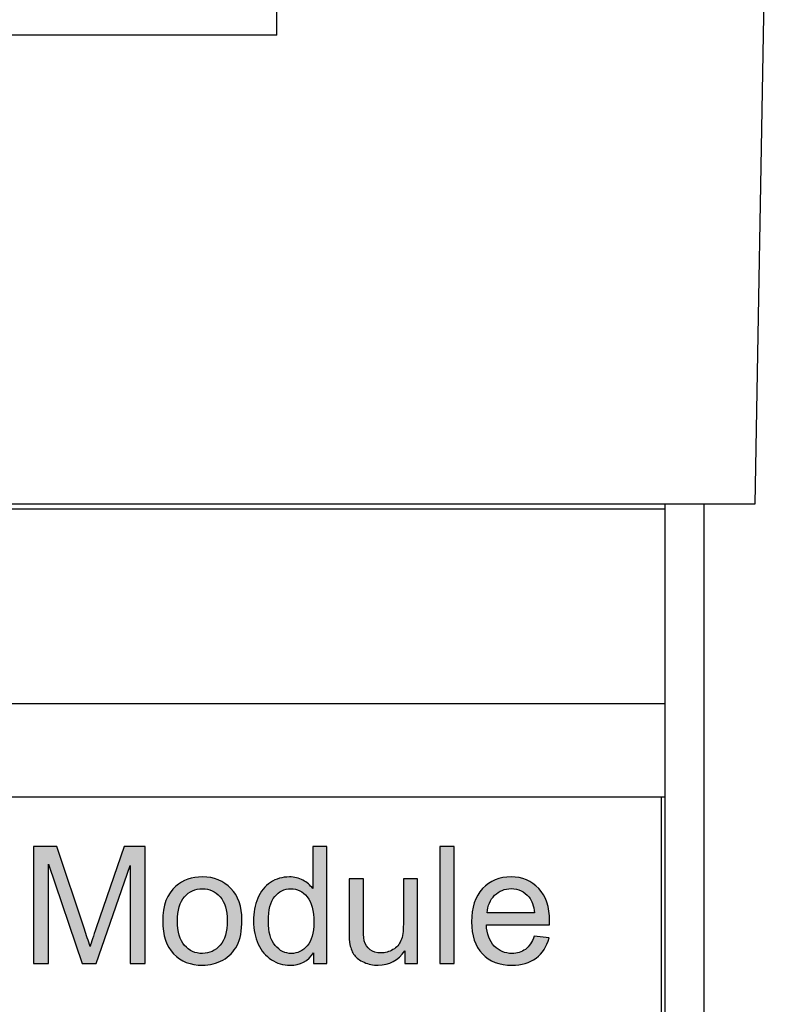
# Model space of a CAD drawing. Units: inches. Extents: x -10.1 to 22.1, y 0.6 to 20.9.
# Drawn here: x 1.9 to 2.9, y 16.8 to 18.1 of the extents above; entities that cross this region are included whole.
import ezdxf

# ---------------------------------------------------------------- set-up
doc = ezdxf.new("R2010")
doc.units = ezdxf.units.IN
doc.header["$LTSCALE"] = 1.434074
doc.header["$MEASUREMENT"] = 0
for name, color, linetype in [('Connectors', 115, 'CONTINUOUS'), ('Label', 30, 'CONTINUOUS'), ('Part', 1, 'CONTINUOUS')]:
    doc.layers.add(name, color=color, linetype=linetype)

msp = doc.modelspace()

# ---------------------------------------------------------------- hatches: boundary and pattern name
at = {"layer": 'Label'}
h = msp.add_hatch(color=256, dxfattribs=at)
edge = h.paths.add_edge_path()
edge.add_spline(control_points=[(2.0156, 16.8922), (2.0172, 16.8976), (2.0199, 16.9056), (2.0236, 16.9163)], knot_values=[0, 0, 0, 0, 1, 1, 1, 1], degree=3, periodic=0)
edge.add_line((2.0236, 16.9163), (2.0595, 17.0206))
edge.add_line((2.0595, 17.0206), (2.0862, 17.0206))
edge.add_line((2.0862, 17.0206), (2.0862, 16.8706))
edge.add_line((2.0862, 16.8706), (2.067, 16.8706))
edge.add_line((2.067, 16.8706), (2.067, 16.9962))
edge.add_line((2.067, 16.9962), (2.0235, 16.8706))
edge.add_line((2.0235, 16.8706), (2.0056, 16.8706))
edge.add_line((2.0056, 16.8706), (1.9622, 16.9983))
edge.add_line((1.9622, 16.9983), (1.9622, 16.8706))
edge.add_line((1.9622, 16.8706), (1.943, 16.8706))
edge.add_line((1.943, 16.8706), (1.943, 17.0206))
edge.add_line((1.943, 17.0206), (1.9729, 17.0206))
edge.add_line((1.9729, 17.0206), (2.0084, 16.9144))
edge.add_arc((0.9486, 16.5603), 1.1174, 17.2804, 18.4767, ccw=False)
h = msp.add_hatch(color=256, dxfattribs=at)
edge = h.paths.add_edge_path()
edge.add_line((2.3029, 16.8843), (2.3029, 16.8706))
edge.add_line((2.3029, 16.8706), (2.32, 16.8706))
edge.add_line((2.32, 16.8706), (2.32, 17.0206))
edge.add_line((2.32, 17.0206), (2.3017, 17.0206))
edge.add_line((2.3017, 17.0206), (2.3017, 16.9668))
edge.add_spline(control_points=[(2.3017, 16.9668), (2.2984, 16.9712), (2.2943, 16.9748), (2.2892, 16.9775)], knot_values=[0, 0, 0, 0, 1, 1, 1, 1], degree=3, periodic=0)
edge.add_spline(control_points=[(2.2892, 16.9775), (2.2841, 16.9803), (2.2782, 16.9817), (2.2717, 16.9817)], knot_values=[0, 0, 0, 0, 1, 1, 1, 1], degree=3, periodic=0)
edge.add_spline(control_points=[(2.2717, 16.9817), (2.2627, 16.9817), (2.2546, 16.9794), (2.2474, 16.9747)], knot_values=[0, 0, 0, 0, 1, 1, 1, 1], degree=3, periodic=0)
edge.add_spline(control_points=[(2.2474, 16.9747), (2.2402, 16.97), (2.2347, 16.9631), (2.2311, 16.9543)], knot_values=[0, 0, 0, 0, 1, 1, 1, 1], degree=3, periodic=0)
edge.add_spline(control_points=[(2.2311, 16.9543), (2.2275, 16.9455), (2.2257, 16.9357), (2.2257, 16.9249)], knot_values=[0, 0, 0, 0, 1, 1, 1, 1], degree=3, periodic=0)
edge.add_spline(control_points=[(2.2257, 16.9249), (2.2257, 16.9137), (2.2277, 16.9039), (2.2317, 16.8953)], knot_values=[0, 0, 0, 0, 1, 1, 1, 1], degree=3, periodic=0)
edge.add_spline(control_points=[(2.2317, 16.8953), (2.2357, 16.8867), (2.2413, 16.88), (2.2486, 16.8753)], knot_values=[0, 0, 0, 0, 1, 1, 1, 1], degree=3, periodic=0)
edge.add_spline(control_points=[(2.2486, 16.8753), (2.2558, 16.8706), (2.2638, 16.8682), (2.2725, 16.8682)], knot_values=[0, 0, 0, 0, 1, 1, 1, 1], degree=3, periodic=0)
edge.add_spline(control_points=[(2.2725, 16.8682), (2.2858, 16.8682), (2.2959, 16.8735), (2.3029, 16.8843)], knot_values=[0, 0, 0, 0, 1, 1, 1, 1], degree=3, periodic=0)
edge = h.paths.add_edge_path(flags=16)
edge.add_spline(control_points=[(2.2742, 16.8833), (2.2822, 16.8833), (2.2891, 16.8866), (2.2947, 16.8931)], knot_values=[0, 0, 0, 0, 1, 1, 1, 1], degree=3, periodic=0)
edge.add_spline(control_points=[(2.2947, 16.8931), (2.3003, 16.8997), (2.3032, 16.9098), (2.3032, 16.9233)], knot_values=[0, 0, 0, 0, 1, 1, 1, 1], degree=3, periodic=0)
edge.add_spline(control_points=[(2.3032, 16.9233), (2.3032, 16.9382), (2.3003, 16.9491), (2.2946, 16.9561)], knot_values=[0, 0, 0, 0, 1, 1, 1, 1], degree=3, periodic=0)
edge.add_spline(control_points=[(2.2946, 16.9561), (2.2889, 16.963), (2.2818, 16.9665), (2.2734, 16.9665)], knot_values=[0, 0, 0, 0, 1, 1, 1, 1], degree=3, periodic=0)
edge.add_spline(control_points=[(2.2734, 16.9665), (2.2652, 16.9665), (2.2584, 16.9631), (2.2529, 16.9565)], knot_values=[0, 0, 0, 0, 1, 1, 1, 1], degree=3, periodic=0)
edge.add_spline(control_points=[(2.2529, 16.9565), (2.2473, 16.9497), (2.2447, 16.9392), (2.2447, 16.9249)], knot_values=[0, 0, 0, 0, 1, 1, 1, 1], degree=3, periodic=0)
edge.add_spline(control_points=[(2.2447, 16.9249), (2.2447, 16.9109), (2.2475, 16.9005), (2.2534, 16.8936)], knot_values=[0, 0, 0, 0, 1, 1, 1, 1], degree=3, periodic=0)
edge.add_spline(control_points=[(2.2534, 16.8936), (2.2593, 16.8867), (2.2663, 16.8833), (2.2742, 16.8833)], knot_values=[0, 0, 0, 0, 1, 1, 1, 1], degree=3, periodic=0)
msp.add_hatch(color=256, dxfattribs=at).paths.add_polyline_path([(2.4835, 17.0206), (2.4651, 17.0206), (2.4651, 16.8706), (2.4835, 16.8706)])
h = msp.add_hatch(color=256, dxfattribs=at)
edge = h.paths.add_edge_path()
edge.add_spline(control_points=[(2.16, 16.8682), (2.1694, 16.8682), (2.1782, 16.8704), (2.1861, 16.8748)], knot_values=[0, 0, 0, 0, 1, 1, 1, 1], degree=3, periodic=0)
edge.add_spline(control_points=[(2.1861, 16.8748), (2.1941, 16.8792), (2.2003, 16.8855), (2.2045, 16.8934)], knot_values=[0, 0, 0, 0, 1, 1, 1, 1], degree=3, periodic=0)
edge.add_spline(control_points=[(2.2045, 16.8934), (2.2087, 16.9014), (2.2108, 16.9125), (2.2108, 16.9265)], knot_values=[0, 0, 0, 0, 1, 1, 1, 1], degree=3, periodic=0)
edge.add_spline(control_points=[(2.2108, 16.9265), (2.2108, 16.9437), (2.206, 16.9572), (2.1966, 16.967)], knot_values=[0, 0, 0, 0, 1, 1, 1, 1], degree=3, periodic=0)
edge.add_spline(control_points=[(2.1966, 16.967), (2.1871, 16.9768), (2.1749, 16.9817), (2.16, 16.9817)], knot_values=[0, 0, 0, 0, 1, 1, 1, 1], degree=3, periodic=0)
edge.add_spline(control_points=[(2.16, 16.9817), (2.1464, 16.9817), (2.1351, 16.9777), (2.1258, 16.9697)], knot_values=[0, 0, 0, 0, 1, 1, 1, 1], degree=3, periodic=0)
edge.add_spline(control_points=[(2.1258, 16.9697), (2.1145, 16.96), (2.109, 16.945), (2.109, 16.925)], knot_values=[0, 0, 0, 0, 1, 1, 1, 1], degree=3, periodic=0)
edge.add_spline(control_points=[(2.109, 16.925), (2.109, 16.9065), (2.1136, 16.8925), (2.123, 16.8828)], knot_values=[0, 0, 0, 0, 1, 1, 1, 1], degree=3, periodic=0)
edge.add_spline(control_points=[(2.123, 16.8828), (2.1324, 16.873), (2.1447, 16.8682), (2.16, 16.8682)], knot_values=[0, 0, 0, 0, 1, 1, 1, 1], degree=3, periodic=0)
edge = h.paths.add_edge_path(flags=16)
edge.add_spline(control_points=[(2.16, 16.8833), (2.1691, 16.8833), (2.1766, 16.8868), (2.1827, 16.8938)], knot_values=[0, 0, 0, 0, 1, 1, 1, 1], degree=3, periodic=0)
edge.add_spline(control_points=[(2.1827, 16.8938), (2.1888, 16.9007), (2.1919, 16.9112), (2.1919, 16.9256)], knot_values=[0, 0, 0, 0, 1, 1, 1, 1], degree=3, periodic=0)
edge.add_spline(control_points=[(2.1919, 16.9256), (2.1919, 16.939), (2.1888, 16.9491), (2.1827, 16.9561)], knot_values=[0, 0, 0, 0, 1, 1, 1, 1], degree=3, periodic=0)
edge.add_spline(control_points=[(2.1827, 16.9561), (2.1765, 16.963), (2.169, 16.9665), (2.16, 16.9665)], knot_values=[0, 0, 0, 0, 1, 1, 1, 1], degree=3, periodic=0)
edge.add_spline(control_points=[(2.16, 16.9665), (2.1507, 16.9665), (2.1431, 16.963), (2.137, 16.9562)], knot_values=[0, 0, 0, 0, 1, 1, 1, 1], degree=3, periodic=0)
edge.add_spline(control_points=[(2.137, 16.9562), (2.1309, 16.9492), (2.1279, 16.9389), (2.1279, 16.925)], knot_values=[0, 0, 0, 0, 1, 1, 1, 1], degree=3, periodic=0)
edge.add_spline(control_points=[(2.1279, 16.925), (2.1279, 16.911), (2.1309, 16.9006), (2.137, 16.8936)], knot_values=[0, 0, 0, 0, 1, 1, 1, 1], degree=3, periodic=0)
edge.add_spline(control_points=[(2.137, 16.8936), (2.1431, 16.8867), (2.1507, 16.8833), (2.16, 16.8833)], knot_values=[0, 0, 0, 0, 1, 1, 1, 1], degree=3, periodic=0)
h = msp.add_hatch(color=256, dxfattribs=at)
edge = h.paths.add_edge_path()
edge.add_spline(control_points=[(2.3754, 16.8881), (2.3716, 16.8909), (2.3692, 16.8947), (2.368, 16.8996)], knot_values=[0, 0, 0, 0, 1, 1, 1, 1], degree=3, periodic=0)
edge.add_spline(control_points=[(2.368, 16.8996), (2.3672, 16.9029), (2.3669, 16.9094), (2.3669, 16.919)], knot_values=[0, 0, 0, 0, 1, 1, 1, 1], degree=3, periodic=0)
edge.add_line((2.3669, 16.919), (2.3669, 16.9793))
edge.add_line((2.3669, 16.9793), (2.3485, 16.9793))
edge.add_line((2.3485, 16.9793), (2.3485, 16.912))
edge.add_spline(control_points=[(2.3485, 16.912), (2.3485, 16.9041), (2.3488, 16.8984), (2.3496, 16.8948)], knot_values=[0, 0, 0, 0, 1, 1, 1, 1], degree=3, periodic=0)
edge.add_spline(control_points=[(2.3496, 16.8948), (2.3507, 16.8894), (2.3526, 16.8847), (2.3553, 16.8811)], knot_values=[0, 0, 0, 0, 1, 1, 1, 1], degree=3, periodic=0)
edge.add_spline(control_points=[(2.3553, 16.8811), (2.3579, 16.8774), (2.3621, 16.8743), (2.3677, 16.8719)], knot_values=[0, 0, 0, 0, 1, 1, 1, 1], degree=3, periodic=0)
edge.add_spline(control_points=[(2.3677, 16.8719), (2.3732, 16.8694), (2.3792, 16.8682), (2.3857, 16.8682)], knot_values=[0, 0, 0, 0, 1, 1, 1, 1], degree=3, periodic=0)
edge.add_spline(control_points=[(2.3857, 16.8682), (2.4002, 16.8682), (2.4117, 16.8743), (2.4201, 16.8866)], knot_values=[0, 0, 0, 0, 1, 1, 1, 1], degree=3, periodic=0)
edge.add_line((2.4201, 16.8866), (2.4201, 16.8706))
edge.add_line((2.4201, 16.8706), (2.4366, 16.8706))
edge.add_line((2.4366, 16.8706), (2.4366, 16.9793))
edge.add_line((2.4366, 16.9793), (2.4182, 16.9793))
edge.add_line((2.4182, 16.9793), (2.4182, 16.9211))
edge.add_spline(control_points=[(2.4182, 16.9211), (2.4182, 16.9118), (2.4172, 16.9047), (2.4151, 16.8998)], knot_values=[0, 0, 0, 0, 1, 1, 1, 1], degree=3, periodic=0)
edge.add_spline(control_points=[(2.4151, 16.8998), (2.4131, 16.8949), (2.4097, 16.8911), (2.4049, 16.8882)], knot_values=[0, 0, 0, 0, 1, 1, 1, 1], degree=3, periodic=0)
edge.add_spline(control_points=[(2.4049, 16.8882), (2.4, 16.8854), (2.3949, 16.884), (2.3894, 16.884)], knot_values=[0, 0, 0, 0, 1, 1, 1, 1], degree=3, periodic=0)
edge.add_spline(control_points=[(2.3894, 16.884), (2.3838, 16.884), (2.3791, 16.8854), (2.3754, 16.8881)], knot_values=[0, 0, 0, 0, 1, 1, 1, 1], degree=3, periodic=0)
h = msp.add_hatch(color=256, dxfattribs=at)
edge = h.paths.add_edge_path()
edge.add_spline(control_points=[(2.5888, 16.8774), (2.5969, 16.8835), (2.6024, 16.8921), (2.6054, 16.9033)], knot_values=[0, 0, 0, 0, 1, 1, 1, 1], degree=3, periodic=0)
edge.add_line((2.6054, 16.9033), (2.5864, 16.9056))
edge.add_spline(control_points=[(2.5864, 16.9056), (2.5836, 16.8978), (2.5798, 16.8921), (2.5751, 16.8886)], knot_values=[0, 0, 0, 0, 1, 1, 1, 1], degree=3, periodic=0)
edge.add_spline(control_points=[(2.5751, 16.8886), (2.5703, 16.8851), (2.5645, 16.8833), (2.5578, 16.8833)], knot_values=[0, 0, 0, 0, 1, 1, 1, 1], degree=3, periodic=0)
edge.add_spline(control_points=[(2.5578, 16.8833), (2.5487, 16.8833), (2.5411, 16.8865), (2.535, 16.8928)], knot_values=[0, 0, 0, 0, 1, 1, 1, 1], degree=3, periodic=0)
edge.add_spline(control_points=[(2.535, 16.8928), (2.5289, 16.8992), (2.5255, 16.9083), (2.5249, 16.9203)], knot_values=[0, 0, 0, 0, 1, 1, 1, 1], degree=3, periodic=0)
edge.add_line((2.5249, 16.9203), (2.606, 16.9203))
edge.add_line((2.606, 16.9203), (2.6061, 16.9252))
edge.add_spline(control_points=[(2.6061, 16.9252), (2.6061, 16.9431), (2.6015, 16.957), (2.5922, 16.9669)], knot_values=[0, 0, 0, 0, 1, 1, 1, 1], degree=3, periodic=0)
edge.add_spline(control_points=[(2.5922, 16.9669), (2.583, 16.9767), (2.5712, 16.9817), (2.5566, 16.9817)], knot_values=[0, 0, 0, 0, 1, 1, 1, 1], degree=3, periodic=0)
edge.add_spline(control_points=[(2.5566, 16.9817), (2.5416, 16.9817), (2.5294, 16.9766), (2.52, 16.9666)], knot_values=[0, 0, 0, 0, 1, 1, 1, 1], degree=3, periodic=0)
edge.add_spline(control_points=[(2.52, 16.9666), (2.5106, 16.9565), (2.5059, 16.9422), (2.5059, 16.924)], knot_values=[0, 0, 0, 0, 1, 1, 1, 1], degree=3, periodic=0)
edge.add_spline(control_points=[(2.5059, 16.924), (2.5059, 16.9063), (2.5105, 16.8926), (2.5198, 16.8828)], knot_values=[0, 0, 0, 0, 1, 1, 1, 1], degree=3, periodic=0)
edge.add_spline(control_points=[(2.5198, 16.8828), (2.5291, 16.873), (2.5417, 16.8682), (2.5577, 16.8682)], knot_values=[0, 0, 0, 0, 1, 1, 1, 1], degree=3, periodic=0)
edge.add_spline(control_points=[(2.5577, 16.8682), (2.5703, 16.8682), (2.5806, 16.8712), (2.5888, 16.8774)], knot_values=[0, 0, 0, 0, 1, 1, 1, 1], degree=3, periodic=0)
edge = h.paths.add_edge_path(flags=16)
edge.add_spline(control_points=[(2.5259, 16.9354), (2.5266, 16.9448), (2.5297, 16.9524), (2.5355, 16.9581)], knot_values=[0, 0, 0, 0, 1, 1, 1, 1], degree=3, periodic=0)
edge.add_spline(control_points=[(2.5355, 16.9581), (2.5412, 16.9637), (2.5484, 16.9666), (2.5568, 16.9666)], knot_values=[0, 0, 0, 0, 1, 1, 1, 1], degree=3, periodic=0)
edge.add_spline(control_points=[(2.5568, 16.9666), (2.5662, 16.9666), (2.5737, 16.963), (2.5796, 16.9559)], knot_values=[0, 0, 0, 0, 1, 1, 1, 1], degree=3, periodic=0)
edge.add_spline(control_points=[(2.5796, 16.9559), (2.5835, 16.9514), (2.5858, 16.9445), (2.5866, 16.9354)], knot_values=[0, 0, 0, 0, 1, 1, 1, 1], degree=3, periodic=0)
edge.add_line((2.5866, 16.9354), (2.5259, 16.9354))

# ---------------------------------------------------------------- linework, layer by layer
at = {"layer": 'Connectors', "linetype": 'Continuous'}
for q in [(2.2557, 18.9607), (0.6157, 18.0637)]:
    msp.add_line((2.2557, 18.0637), q, dxfattribs=at)
at = {"layer": 'Label', "linetype": 'Continuous'}
for p, q in [((1.9729, 17.0206), (1.943, 17.0206)), ((1.943, 17.0206), (1.943, 16.8706)), ((2.0084, 16.9144), (1.9729, 17.0206)), ((2.0595, 17.0206), (2.0236, 16.9163)), ((2.0862, 17.0206), (2.0595, 17.0206)), ((2.0862, 16.8706), (2.0862, 17.0206)), ((2.32, 17.0206), (2.3017, 17.0206)), ((2.3017, 17.0206), (2.3017, 16.9668)), ((2.32, 16.8706), (2.32, 17.0206)), ((2.4835, 17.0206), (2.4651, 17.0206)), ((2.4651, 17.0206), (2.4651, 16.8706)), ((2.4835, 16.8706), (2.4835, 17.0206)), ((1.9622, 16.9983), (2.0056, 16.8706)), ((1.9622, 16.8706), (1.9622, 16.9983)), ((2.0235, 16.8706), (2.067, 16.9962)), ((2.067, 16.9962), (2.067, 16.8706)), ((2.3669, 16.9793), (2.3485, 16.9793)), ((2.3485, 16.9793), (2.3485, 16.912)), ((2.3669, 16.919), (2.3669, 16.9793)), ((2.4366, 16.9793), (2.4182, 16.9793)), ((2.4182, 16.9793), (2.4182, 16.9211)), ((2.4366, 16.8706), (2.4366, 16.9793)), ((2.5866, 16.9354), (2.5259, 16.9354)), ((2.606, 16.9203), (2.6061, 16.9252)), ((2.5249, 16.9203), (2.606, 16.9203)), ((2.6054, 16.9033), (2.5864, 16.9056)), ((2.4201, 16.8866), (2.4201, 16.8706)), ((2.3029, 16.8843), (2.3029, 16.8706)), ((1.943, 16.8706), (1.9622, 16.8706)), ((2.0056, 16.8706), (2.0235, 16.8706)), ((2.067, 16.8706), (2.0862, 16.8706)), ((2.3029, 16.8706), (2.32, 16.8706)), ((2.4201, 16.8706), (2.4366, 16.8706)), ((2.4651, 16.8706), (2.4835, 16.8706))]:
    msp.add_line(p, q, dxfattribs=at)
msp.add_arc((0.9486, 16.5603), 1.1174, 17.2804, 18.4767, dxfattribs=at)
for points in [[(2.16, 16.9817), (2.1464, 16.9817), (2.1351, 16.9777), (2.1258, 16.9697)], [(2.1966, 16.967), (2.1871, 16.9768), (2.1749, 16.9817), (2.16, 16.9817)], [(2.2474, 16.9747), (2.2402, 16.97), (2.2347, 16.9631), (2.2311, 16.9543)], [(2.2717, 16.9817), (2.2627, 16.9817), (2.2546, 16.9794), (2.2474, 16.9747)], [(2.2892, 16.9775), (2.2841, 16.9803), (2.2782, 16.9817), (2.2717, 16.9817)], [(2.3017, 16.9668), (2.2984, 16.9712), (2.2943, 16.9748), (2.2892, 16.9775)], [(2.5566, 16.9817), (2.5416, 16.9817), (2.5294, 16.9766), (2.52, 16.9666)], [(2.5922, 16.9669), (2.583, 16.9767), (2.5712, 16.9817), (2.5566, 16.9817)], [(2.1258, 16.9697), (2.1145, 16.96), (2.109, 16.945), (2.109, 16.925)], [(2.137, 16.9562), (2.1431, 16.963), (2.1507, 16.9665), (2.16, 16.9665)], [(2.16, 16.9665), (2.169, 16.9665), (2.1765, 16.963), (2.1827, 16.9561)], [(2.2108, 16.9265), (2.2108, 16.9437), (2.206, 16.9572), (2.1966, 16.967)], [(2.2529, 16.9565), (2.2584, 16.9631), (2.2652, 16.9665), (2.2734, 16.9665)], [(2.2734, 16.9665), (2.2818, 16.9665), (2.2889, 16.963), (2.2946, 16.9561)], [(2.52, 16.9666), (2.5106, 16.9565), (2.5059, 16.9422), (2.5059, 16.924)], [(2.5355, 16.9581), (2.5412, 16.9637), (2.5484, 16.9666), (2.5568, 16.9666)], [(2.5568, 16.9666), (2.5662, 16.9666), (2.5737, 16.963), (2.5796, 16.9559)], [(2.6061, 16.9252), (2.6061, 16.9431), (2.6015, 16.957), (2.5922, 16.9669)], [(2.1279, 16.925), (2.1279, 16.9389), (2.1309, 16.9492), (2.137, 16.9562)], [(2.1827, 16.9561), (2.1888, 16.9491), (2.1919, 16.939), (2.1919, 16.9256)], [(2.2311, 16.9543), (2.2275, 16.9455), (2.2257, 16.9357), (2.2257, 16.9249)], [(2.2447, 16.9249), (2.2447, 16.9392), (2.2473, 16.9497), (2.2529, 16.9565)], [(2.2946, 16.9561), (2.3003, 16.9491), (2.3032, 16.9382), (2.3032, 16.9233)], [(2.5259, 16.9354), (2.5266, 16.9448), (2.5297, 16.9524), (2.5355, 16.9581)], [(2.5796, 16.9559), (2.5835, 16.9514), (2.5858, 16.9445), (2.5866, 16.9354)], [(2.109, 16.925), (2.109, 16.9065), (2.1136, 16.8925), (2.123, 16.8828)], [(2.137, 16.8936), (2.1309, 16.9006), (2.1279, 16.911), (2.1279, 16.925)], [(2.1919, 16.9256), (2.1919, 16.9112), (2.1888, 16.9007), (2.1827, 16.8938)], [(2.2045, 16.8934), (2.2087, 16.9014), (2.2108, 16.9125), (2.2108, 16.9265)], [(2.2257, 16.9249), (2.2257, 16.9137), (2.2277, 16.9039), (2.2317, 16.8953)], [(2.2534, 16.8936), (2.2475, 16.9005), (2.2447, 16.9109), (2.2447, 16.9249)], [(2.5059, 16.924), (2.5059, 16.9063), (2.5105, 16.8926), (2.5198, 16.8828)], [(2.0236, 16.9163), (2.0199, 16.9056), (2.0172, 16.8976), (2.0156, 16.8922)], [(2.3032, 16.9233), (2.3032, 16.9098), (2.3003, 16.8997), (2.2947, 16.8931)], [(2.3485, 16.912), (2.3485, 16.9041), (2.3488, 16.8984), (2.3496, 16.8948)], [(2.368, 16.8996), (2.3672, 16.9029), (2.3669, 16.9094), (2.3669, 16.919)], [(2.4182, 16.9211), (2.4182, 16.9118), (2.4172, 16.9047), (2.4151, 16.8998)], [(2.535, 16.8928), (2.5289, 16.8992), (2.5255, 16.9083), (2.5249, 16.9203)], [(2.3754, 16.8881), (2.3716, 16.8909), (2.3692, 16.8947), (2.368, 16.8996)], [(2.4151, 16.8998), (2.4131, 16.8949), (2.4097, 16.8911), (2.4049, 16.8882)], [(2.5864, 16.9056), (2.5836, 16.8978), (2.5798, 16.8921), (2.5751, 16.8886)], [(2.5888, 16.8774), (2.5969, 16.8835), (2.6024, 16.8921), (2.6054, 16.9033)], [(2.16, 16.8833), (2.1507, 16.8833), (2.1431, 16.8867), (2.137, 16.8936)], [(2.1827, 16.8938), (2.1766, 16.8868), (2.1691, 16.8833), (2.16, 16.8833)], [(2.1861, 16.8748), (2.1941, 16.8792), (2.2003, 16.8855), (2.2045, 16.8934)], [(2.2317, 16.8953), (2.2357, 16.8867), (2.2413, 16.88), (2.2486, 16.8753)], [(2.2742, 16.8833), (2.2663, 16.8833), (2.2593, 16.8867), (2.2534, 16.8936)], [(2.2947, 16.8931), (2.2891, 16.8866), (2.2822, 16.8833), (2.2742, 16.8833)], [(2.3496, 16.8948), (2.3507, 16.8894), (2.3526, 16.8847), (2.3553, 16.8811)], [(2.3894, 16.884), (2.3838, 16.884), (2.3791, 16.8854), (2.3754, 16.8881)], [(2.3857, 16.8682), (2.4002, 16.8682), (2.4117, 16.8743), (2.4201, 16.8866)], [(2.4049, 16.8882), (2.4, 16.8854), (2.3949, 16.884), (2.3894, 16.884)], [(2.5578, 16.8833), (2.5487, 16.8833), (2.5411, 16.8865), (2.535, 16.8928)], [(2.5751, 16.8886), (2.5703, 16.8851), (2.5645, 16.8833), (2.5578, 16.8833)], [(2.123, 16.8828), (2.1324, 16.873), (2.1447, 16.8682), (2.16, 16.8682)], [(2.16, 16.8682), (2.1694, 16.8682), (2.1782, 16.8704), (2.1861, 16.8748)], [(2.2486, 16.8753), (2.2558, 16.8706), (2.2638, 16.8682), (2.2725, 16.8682)], [(2.2725, 16.8682), (2.2858, 16.8682), (2.2959, 16.8735), (2.3029, 16.8843)], [(2.3553, 16.8811), (2.3579, 16.8774), (2.3621, 16.8743), (2.3677, 16.8719)], [(2.5198, 16.8828), (2.5291, 16.873), (2.5417, 16.8682), (2.5577, 16.8682)], [(2.5577, 16.8682), (2.5703, 16.8682), (2.5806, 16.8712), (2.5888, 16.8774)], [(2.3677, 16.8719), (2.3732, 16.8694), (2.3792, 16.8682), (2.3857, 16.8682)]]:
    msp.add_open_spline(points, degree=3, dxfattribs=at)
at = {"layer": 'Part', "linetype": 'Continuous'}
for p, q in [((2.8962, 18.9607), (2.87, 17.4607)), ((2.87, 17.4607), (1.7747, 17.4607)), ((2.7547, 15.028), (2.7547, 17.4607)), ((2.8047, 15.028), (2.8047, 17.4607)), ((0.1147, 17.4547), (2.7547, 17.4547)), ((0.1147, 17.2047), (2.7547, 17.2047)), ((0.1147, 17.0847), (2.7547, 17.0847)), ((2.7497, 17.0847), (2.7497, 15.7747))]:
    msp.add_line(p, q, dxfattribs=at)

doc.saveas('drawing.dxf')
